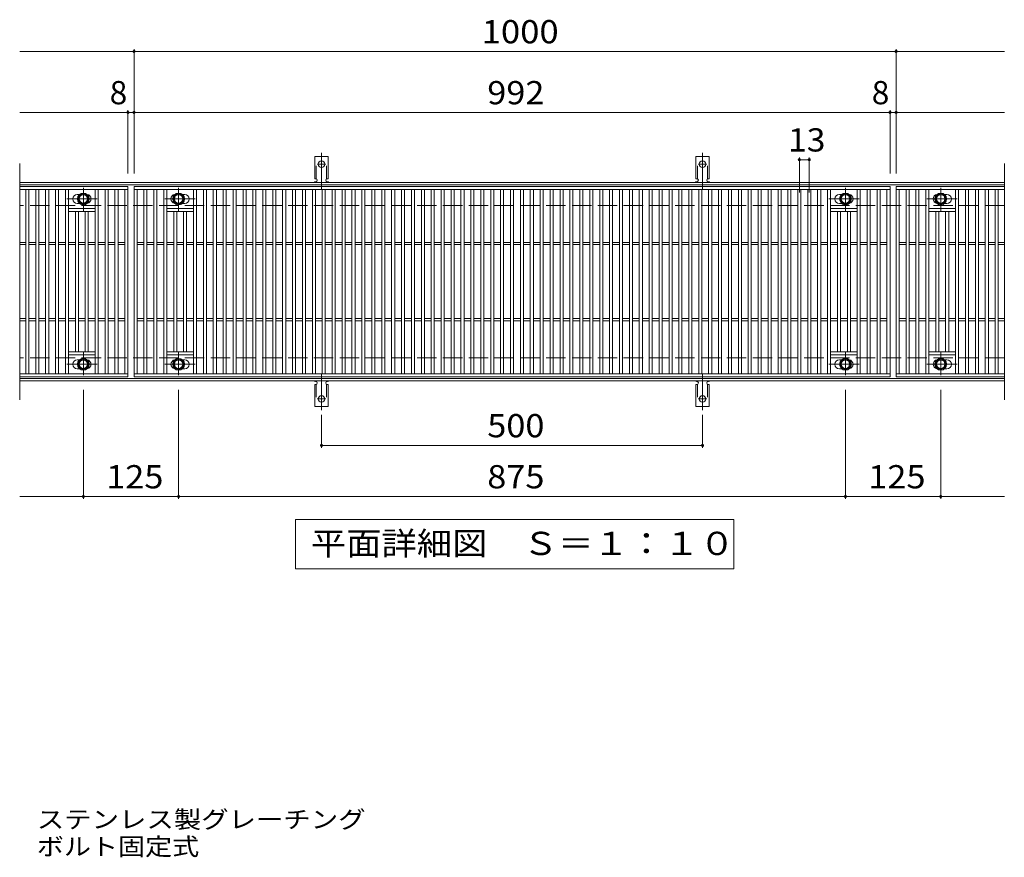
# Model space of a CAD drawing. Units: millimetres. Extents: x -1639 to 1862, y -1373 to 1165.
# Drawn here: x -605 to 687, y 66 to 1165 of the extents above; entities that cross this region are included whole.
import ezdxf

# ---------------------------------------------------------------- set-up
doc = ezdxf.new("R2010")
doc.units = ezdxf.units.MM
doc.header["$LTSCALE"] = 10
for name, pattern in [('JWW_CENTER1', [6.773333, 4.233333, -0.846667, 0.846667, -0.846667]), ('JWW_CENTER2', [13.546667, 11.006667, -0.846667, 0.846667, -0.846667]), ('JWW_DASHED2', [3.386667, 1.693333, -1.693333]), ('JWW_DASHED3', [3.386667, 2.54, -0.846667])]:
    doc.linetypes.add(name, pattern=pattern)
for name, color, linetype in [('C-1', 7, 'Continuous'), ('C-2', 7, 'Continuous'), ('C-4', 7, 'Continuous'), ('C-5', 7, 'Continuous'), ('C-8', 7, 'Continuous'), ('C-A', 7, 'Continuous'), ('D-5', 7, 'Continuous')]:
    doc.layers.add(name, color=color, linetype=linetype)
doc.styles.add('ＭＳ ゴシック', font='txt', dxfattribs={"height": 1})

msp = doc.modelspace()

# ---------------------------------------------------------------- linework, layer by layer
at = {"layer": 'C-1', "color": 2, "linetype": 'Continuous', "lineweight": 9}
for p, q in [((686.8, 951.7), (-605.2, 951.7)), ((686.8, 948.7), (-605.2, 948.7)), ((686.8, 694.7), (-605.2, 694.7)), ((686.8, 691.7), (-605.2, 691.7))]:
    msp.add_line(p, q, dxfattribs=at)
at = {"layer": 'C-1', "color": 2, "linetype": 'JWW_DASHED3', "lineweight": 9}
for p, q in [((686.8, 921.7), (-605.2, 921.7)), ((686.8, 721.7), (-605.2, 721.7))]:
    msp.add_line(p, q, dxfattribs=at)
at = {"layer": 'C-2', "color": 3, "linetype": 'Continuous', "lineweight": 9}
for p, q in [((-605.2, 976.7), (-605.2, 666.7)), ((686.8, 976.7), (686.8, 666.7)), ((-605.2, 946.7), (-463.2, 946.7)), ((-463.2, 946.7), (-463.2, 696.7)), ((-455.2, 696.7), (-455.2, 946.7)), ((-455.2, 946.7), (536.8, 946.7)), ((536.8, 946.7), (536.8, 696.7)), ((544.8, 696.7), (544.8, 946.7)), ((544.8, 946.7), (686.8, 946.7)), ((-605.2, 942.7), (-463.2, 942.7)), ((-597.2, 700.7), (-597.2, 942.7)), ((-593.2, 700.7), (-593.2, 942.7)), ((-584.2, 700.7), (-584.2, 942.7)), ((-580.2, 700.7), (-580.2, 942.7)), ((-571.2, 700.7), (-571.2, 942.7)), ((-567.2, 700.7), (-567.2, 942.7)), ((-558.2, 700.7), (-558.2, 942.7)), ((-554.2, 700.7), (-554.2, 942.7)), ((-545.2, 700.7), (-545.2, 942.7)), ((-541.2, 700.7), (-541.2, 942.7)), ((-529.7, 936.2), (-526.6, 936.2)), ((-506.2, 700.7), (-506.2, 942.7)), ((-502.2, 700.7), (-502.2, 942.7)), ((-493.2, 700.7), (-493.2, 942.7)), ((-489.2, 700.7), (-489.2, 942.7)), ((-480.2, 700.7), (-480.2, 942.7)), ((-476.2, 700.7), (-476.2, 942.7)), ((-467.2, 700.7), (-467.2, 942.7)), ((-455.2, 942.7), (536.8, 942.7)), ((-451.2, 700.7), (-451.2, 942.7)), ((-442.2, 700.7), (-442.2, 942.7)), ((-438.2, 700.7), (-438.2, 942.7)), ((-429.2, 700.7), (-429.2, 942.7)), ((-425.2, 700.7), (-425.2, 942.7)), ((-416.2, 700.7), (-416.2, 942.7)), ((-412.2, 700.7), (-412.2, 942.7)), ((-388.7, 936.2), (-391.8, 936.2)), ((-377.2, 700.7), (-377.2, 942.7)), ((-373.2, 700.7), (-373.2, 942.7)), ((-364.2, 700.7), (-364.2, 942.7)), ((-360.2, 700.7), (-360.2, 942.7)), ((-351.2, 700.7), (-351.2, 942.7)), ((-347.2, 700.7), (-347.2, 942.7)), ((-338.2, 700.7), (-338.2, 942.7)), ((-334.2, 700.7), (-334.2, 942.7)), ((-325.2, 700.7), (-325.2, 942.7)), ((-321.2, 700.7), (-321.2, 942.7)), ((-312.2, 700.7), (-312.2, 942.7)), ((-308.2, 700.7), (-308.2, 942.7)), ((-299.2, 700.7), (-299.2, 942.7)), ((-295.2, 700.7), (-295.2, 942.7)), ((-286.2, 700.7), (-286.2, 942.7)), ((-282.2, 700.7), (-282.2, 942.7)), ((-273.2, 700.7), (-273.2, 942.7)), ((-269.2, 700.7), (-269.2, 942.7)), ((-260.2, 700.7), (-260.2, 942.7)), ((-256.2, 700.7), (-256.2, 942.7)), ((-247.2, 700.7), (-247.2, 942.7)), ((-243.2, 700.7), (-243.2, 942.7)), ((-234.2, 700.7), (-234.2, 942.7)), ((-230.2, 700.7), (-230.2, 942.7)), ((-221.2, 700.7), (-221.2, 942.7)), ((-217.2, 700.7), (-217.2, 942.7)), ((-208.2, 700.7), (-208.2, 942.7)), ((-204.2, 700.7), (-204.2, 942.7)), ((-195.2, 700.7), (-195.2, 942.7)), ((-191.2, 700.7), (-191.2, 942.7)), ((-182.2, 700.7), (-182.2, 942.7)), ((-178.2, 700.7), (-178.2, 942.7)), ((-169.2, 700.7), (-169.2, 942.7)), ((-165.2, 700.7), (-165.2, 942.7)), ((-156.2, 700.7), (-156.2, 942.7)), ((-152.2, 700.7), (-152.2, 942.7)), ((-143.2, 700.7), (-143.2, 942.7)), ((-139.2, 700.7), (-139.2, 942.7)), ((-130.2, 700.7), (-130.2, 942.7)), ((-126.2, 700.7), (-126.2, 942.7)), ((-117.2, 700.7), (-117.2, 942.7)), ((-113.2, 700.7), (-113.2, 942.7)), ((-104.2, 700.7), (-104.2, 942.7)), ((-100.2, 700.7), (-100.2, 942.7)), ((-91.2, 700.7), (-91.2, 942.7)), ((-87.2, 700.7), (-87.2, 942.7)), ((-78.2, 700.7), (-78.2, 942.7)), ((-74.2, 700.7), (-74.2, 942.7)), ((-65.2, 700.7), (-65.2, 942.7)), ((-61.2, 700.7), (-61.2, 942.7)), ((-52.2, 700.7), (-52.2, 942.7)), ((-48.2, 700.7), (-48.2, 942.7)), ((-39.2, 700.7), (-39.2, 942.7)), ((-35.2, 700.7), (-35.2, 942.7)), ((-26.2, 700.7), (-26.2, 942.7)), ((-22.2, 700.7), (-22.2, 942.7)), ((-13.2, 700.7), (-13.2, 942.7)), ((-9.2, 700.7), (-9.2, 942.7)), ((-0.2, 700.7), (-0.2, 942.7)), ((3.8, 700.7), (3.8, 942.7)), ((12.8, 700.7), (12.8, 942.7)), ((16.8, 700.7), (16.8, 942.7)), ((25.8, 700.7), (25.8, 942.7)), ((29.8, 700.7), (29.8, 942.7)), ((38.8, 700.7), (38.8, 942.7)), ((42.8, 700.7), (42.8, 942.7)), ((51.8, 700.7), (51.8, 942.7)), ((55.8, 700.7), (55.8, 942.7)), ((64.8, 700.7), (64.8, 942.7)), ((68.8, 700.7), (68.8, 942.7)), ((77.8, 700.7), (77.8, 942.7)), ((81.8, 700.7), (81.8, 942.7)), ((90.8, 700.7), (90.8, 942.7)), ((94.8, 700.7), (94.8, 942.7)), ((103.8, 700.7), (103.8, 942.7)), ((107.8, 700.7), (107.8, 942.7)), ((116.8, 700.7), (116.8, 942.7)), ((120.8, 700.7), (120.8, 942.7)), ((129.8, 700.7), (129.8, 942.7)), ((133.8, 700.7), (133.8, 942.7)), ((142.8, 700.7), (142.8, 942.7)), ((146.8, 700.7), (146.8, 942.7)), ((155.8, 700.7), (155.8, 942.7)), ((159.8, 700.7), (159.8, 942.7)), ((168.8, 700.7), (168.8, 942.7)), ((172.8, 700.7), (172.8, 942.7)), ((181.8, 700.7), (181.8, 942.7)), ((185.8, 700.7), (185.8, 942.7)), ((194.8, 700.7), (194.8, 942.7)), ((198.8, 700.7), (198.8, 942.7)), ((207.8, 700.7), (207.8, 942.7)), ((211.8, 700.7), (211.8, 942.7)), ((220.8, 700.7), (220.8, 942.7)), ((224.8, 700.7), (224.8, 942.7)), ((233.8, 700.7), (233.8, 942.7)), ((237.8, 700.7), (237.8, 942.7)), ((246.8, 700.7), (246.8, 942.7)), ((250.8, 700.7), (250.8, 942.7)), ((259.8, 700.7), (259.8, 942.7)), ((263.8, 700.7), (263.8, 942.7)), ((272.8, 700.7), (272.8, 942.7)), ((276.8, 700.7), (276.8, 942.7)), ((285.8, 700.7), (285.8, 942.7)), ((289.8, 700.7), (289.8, 942.7)), ((298.8, 700.7), (298.8, 942.7)), ((302.8, 700.7), (302.8, 942.7)), ((311.8, 700.7), (311.8, 942.7)), ((315.8, 700.7), (315.8, 942.7)), ((324.8, 700.7), (324.8, 942.7)), ((328.8, 700.7), (328.8, 942.7)), ((337.8, 700.7), (337.8, 942.7)), ((341.8, 700.7), (341.8, 942.7)), ((350.8, 700.7), (350.8, 942.7)), ((354.8, 700.7), (354.8, 942.7)), ((363.8, 700.7), (363.8, 942.7)), ((367.8, 700.7), (367.8, 942.7)), ((376.8, 700.7), (376.8, 942.7)), ((380.8, 700.7), (380.8, 942.7)), ((389.8, 700.7), (389.8, 942.7)), ((393.8, 700.7), (393.8, 942.7)), ((402.8, 700.7), (402.8, 942.7)), ((406.8, 700.7), (406.8, 942.7)), ((415.8, 700.7), (415.8, 942.7)), ((419.8, 700.7), (419.8, 942.7)), ((428.8, 700.7), (428.8, 942.7)), ((432.8, 700.7), (432.8, 942.7)), ((441.8, 700.7), (441.8, 942.7)), ((445.8, 700.7), (445.8, 942.7)), ((454.8, 700.7), (454.8, 942.7)), ((458.8, 700.7), (458.8, 942.7)), ((470.3, 936.2), (473.4, 936.2)), ((493.8, 700.7), (493.8, 942.7)), ((497.8, 700.7), (497.8, 942.7)), ((506.8, 700.7), (506.8, 942.7)), ((510.8, 700.7), (510.8, 942.7)), ((519.8, 700.7), (519.8, 942.7)), ((523.8, 700.7), (523.8, 942.7)), ((532.8, 700.7), (532.8, 942.7)), ((544.8, 942.7), (686.8, 942.7)), ((548.8, 700.7), (548.8, 942.7)), ((557.8, 700.7), (557.8, 942.7)), ((561.8, 700.7), (561.8, 942.7)), ((570.8, 700.7), (570.8, 942.7)), ((574.8, 700.7), (574.8, 942.7)), ((583.8, 700.7), (583.8, 942.7)), ((587.8, 700.7), (587.8, 942.7)), ((611.3, 936.2), (608.2, 936.2)), ((622.8, 700.7), (622.8, 942.7)), ((626.8, 700.7), (626.8, 942.7)), ((635.8, 700.7), (635.8, 942.7)), ((639.8, 700.7), (639.8, 942.7)), ((648.8, 700.7), (648.8, 942.7)), ((652.8, 700.7), (652.8, 942.7)), ((661.8, 700.7), (661.8, 942.7)), ((665.8, 700.7), (665.8, 942.7)), ((674.8, 700.7), (674.8, 942.7)), ((678.8, 700.7), (678.8, 942.7)), ((-506.2, 917.7), (-541.2, 917.7)), ((-529.7, 924.2), (-526.6, 924.2)), ((-412.2, 917.7), (-377.2, 917.7)), ((-388.7, 924.2), (-391.8, 924.2)), ((493.8, 917.7), (458.8, 917.7)), ((470.3, 924.2), (473.4, 924.2)), ((587.8, 917.7), (622.8, 917.7)), ((611.3, 924.2), (608.2, 924.2)), ((-506.2, 913.7), (-541.2, 913.7)), ((-532.2, 729.7), (-532.2, 913.7)), ((-528.2, 729.7), (-528.2, 913.7)), ((-519.2, 729.7), (-519.2, 913.7)), ((-515.2, 729.7), (-515.2, 913.7)), ((-412.2, 913.7), (-377.2, 913.7)), ((-403.2, 729.7), (-403.2, 913.7)), ((-399.2, 729.7), (-399.2, 913.7)), ((-390.2, 729.7), (-390.2, 913.7)), ((-386.2, 729.7), (-386.2, 913.7)), ((493.8, 913.7), (458.8, 913.7)), ((467.8, 729.7), (467.8, 913.7)), ((471.8, 729.7), (471.8, 913.7)), ((480.8, 729.7), (480.8, 913.7)), ((484.8, 729.7), (484.8, 913.7)), ((587.8, 913.7), (622.8, 913.7)), ((596.8, 729.7), (596.8, 913.7)), ((600.8, 729.7), (600.8, 913.7)), ((609.8, 729.7), (609.8, 913.7)), ((613.8, 729.7), (613.8, 913.7)), ((-605.2, 873.2), (-597.2, 873.2)), ((-605.2, 870.2), (-597.2, 870.2)), ((-593.2, 873.2), (-584.2, 873.2)), ((-593.2, 870.2), (-584.2, 870.2)), ((-580.2, 873.2), (-571.2, 873.2)), ((-580.2, 870.2), (-571.2, 870.2)), ((-567.2, 873.2), (-558.2, 873.2)), ((-567.2, 870.2), (-558.2, 870.2)), ((-554.2, 873.2), (-545.2, 873.2)), ((-554.2, 870.2), (-545.2, 870.2)), ((-541.2, 873.2), (-532.2, 873.2)), ((-541.2, 870.2), (-532.2, 870.2)), ((-528.2, 873.2), (-519.2, 873.2)), ((-528.2, 870.2), (-519.2, 870.2)), ((-515.2, 873.2), (-506.2, 873.2)), ((-515.2, 870.2), (-506.2, 870.2)), ((-502.2, 873.2), (-493.2, 873.2)), ((-502.2, 870.2), (-493.2, 870.2)), ((-489.2, 873.2), (-480.2, 873.2)), ((-489.2, 870.2), (-480.2, 870.2)), ((-476.2, 873.2), (-467.2, 873.2)), ((-476.2, 870.2), (-467.2, 870.2)), ((-451.2, 873.2), (-442.2, 873.2)), ((-451.2, 870.2), (-442.2, 870.2)), ((-438.2, 873.2), (-429.2, 873.2)), ((-438.2, 870.2), (-429.2, 870.2)), ((-425.2, 873.2), (-416.2, 873.2)), ((-425.2, 870.2), (-416.2, 870.2)), ((-412.2, 873.2), (-403.2, 873.2)), ((-412.2, 870.2), (-403.2, 870.2)), ((-399.2, 873.2), (-390.2, 873.2)), ((-399.2, 870.2), (-390.2, 870.2)), ((-386.2, 873.2), (-377.2, 873.2)), ((-386.2, 870.2), (-377.2, 870.2)), ((-373.2, 873.2), (-364.2, 873.2)), ((-373.2, 870.2), (-364.2, 870.2)), ((-360.2, 873.2), (-351.2, 873.2)), ((-360.2, 870.2), (-351.2, 870.2)), ((-347.2, 873.2), (-338.2, 873.2)), ((-347.2, 870.2), (-338.2, 870.2)), ((-334.2, 873.2), (-325.2, 873.2)), ((-334.2, 870.2), (-325.2, 870.2)), ((-321.2, 873.2), (-312.2, 873.2)), ((-321.2, 870.2), (-312.2, 870.2)), ((-308.2, 873.2), (-299.2, 873.2)), ((-308.2, 870.2), (-299.2, 870.2)), ((-295.2, 873.2), (-286.2, 873.2)), ((-295.2, 870.2), (-286.2, 870.2)), ((-282.2, 873.2), (-273.2, 873.2)), ((-282.2, 870.2), (-273.2, 870.2)), ((-269.2, 873.2), (-260.2, 873.2)), ((-269.2, 870.2), (-260.2, 870.2)), ((-256.2, 873.2), (-247.2, 873.2)), ((-256.2, 870.2), (-247.2, 870.2)), ((-243.2, 873.2), (-234.2, 873.2)), ((-243.2, 870.2), (-234.2, 870.2)), ((-230.2, 873.2), (-221.2, 873.2)), ((-230.2, 870.2), (-221.2, 870.2)), ((-217.2, 873.2), (-208.2, 873.2)), ((-217.2, 870.2), (-208.2, 870.2)), ((-204.2, 873.2), (-195.2, 873.2)), ((-204.2, 870.2), (-195.2, 870.2)), ((-191.2, 873.2), (-182.2, 873.2)), ((-191.2, 870.2), (-182.2, 870.2)), ((-178.2, 873.2), (-169.2, 873.2)), ((-178.2, 870.2), (-169.2, 870.2)), ((-165.2, 873.2), (-156.2, 873.2)), ((-165.2, 870.2), (-156.2, 870.2)), ((-152.2, 873.2), (-143.2, 873.2)), ((-152.2, 870.2), (-143.2, 870.2)), ((-139.2, 873.2), (-130.2, 873.2)), ((-139.2, 870.2), (-130.2, 870.2)), ((-126.2, 873.2), (-117.2, 873.2)), ((-126.2, 870.2), (-117.2, 870.2)), ((-113.2, 873.2), (-104.2, 873.2)), ((-113.2, 870.2), (-104.2, 870.2)), ((-100.2, 873.2), (-91.2, 873.2)), ((-100.2, 870.2), (-91.2, 870.2)), ((-87.2, 873.2), (-78.2, 873.2)), ((-87.2, 870.2), (-78.2, 870.2)), ((-74.2, 873.2), (-65.2, 873.2)), ((-74.2, 870.2), (-65.2, 870.2)), ((-61.2, 873.2), (-52.2, 873.2)), ((-61.2, 870.2), (-52.2, 870.2)), ((-48.2, 873.2), (-39.2, 873.2)), ((-48.2, 870.2), (-39.2, 870.2)), ((-35.2, 873.2), (-26.2, 873.2)), ((-35.2, 870.2), (-26.2, 870.2)), ((-22.2, 873.2), (-13.2, 873.2)), ((-22.2, 870.2), (-13.2, 870.2)), ((-9.2, 873.2), (-0.2, 873.2)), ((-9.2, 870.2), (-0.2, 870.2)), ((3.8, 873.2), (12.8, 873.2)), ((3.8, 870.2), (12.8, 870.2)), ((16.8, 873.2), (25.8, 873.2)), ((16.8, 870.2), (25.8, 870.2)), ((29.8, 873.2), (38.8, 873.2)), ((29.8, 870.2), (38.8, 870.2)), ((42.8, 873.2), (51.8, 873.2)), ((42.8, 870.2), (51.8, 870.2)), ((55.8, 873.2), (64.8, 873.2)), ((55.8, 870.2), (64.8, 870.2)), ((68.8, 873.2), (77.8, 873.2)), ((68.8, 870.2), (77.8, 870.2)), ((81.8, 873.2), (90.8, 873.2)), ((81.8, 870.2), (90.8, 870.2)), ((94.8, 873.2), (103.8, 873.2)), ((94.8, 870.2), (103.8, 870.2)), ((107.8, 873.2), (116.8, 873.2)), ((107.8, 870.2), (116.8, 870.2)), ((120.8, 873.2), (129.8, 873.2)), ((120.8, 870.2), (129.8, 870.2)), ((133.8, 873.2), (142.8, 873.2)), ((133.8, 870.2), (142.8, 870.2)), ((146.8, 873.2), (155.8, 873.2)), ((146.8, 870.2), (155.8, 870.2)), ((159.8, 873.2), (168.8, 873.2)), ((159.8, 870.2), (168.8, 870.2)), ((172.8, 873.2), (181.8, 873.2)), ((172.8, 870.2), (181.8, 870.2)), ((185.8, 873.2), (194.8, 873.2)), ((185.8, 870.2), (194.8, 870.2)), ((198.8, 873.2), (207.8, 873.2)), ((198.8, 870.2), (207.8, 870.2)), ((211.8, 873.2), (220.8, 873.2)), ((211.8, 870.2), (220.8, 870.2)), ((224.8, 873.2), (233.8, 873.2)), ((224.8, 870.2), (233.8, 870.2)), ((237.8, 873.2), (246.8, 873.2)), ((237.8, 870.2), (246.8, 870.2)), ((250.8, 873.2), (259.8, 873.2)), ((250.8, 870.2), (259.8, 870.2)), ((263.8, 873.2), (272.8, 873.2)), ((263.8, 870.2), (272.8, 870.2)), ((276.8, 873.2), (285.8, 873.2)), ((276.8, 870.2), (285.8, 870.2)), ((289.8, 873.2), (298.8, 873.2)), ((289.8, 870.2), (298.8, 870.2)), ((302.8, 873.2), (311.8, 873.2)), ((302.8, 870.2), (311.8, 870.2)), ((315.8, 873.2), (324.8, 873.2)), ((315.8, 870.2), (324.8, 870.2)), ((328.8, 873.2), (337.8, 873.2)), ((328.8, 870.2), (337.8, 870.2)), ((341.8, 873.2), (350.8, 873.2)), ((341.8, 870.2), (350.8, 870.2)), ((354.8, 873.2), (363.8, 873.2)), ((354.8, 870.2), (363.8, 870.2)), ((367.8, 873.2), (376.8, 873.2)), ((367.8, 870.2), (376.8, 870.2)), ((380.8, 873.2), (389.8, 873.2)), ((380.8, 870.2), (389.8, 870.2)), ((393.8, 873.2), (402.8, 873.2)), ((393.8, 870.2), (402.8, 870.2)), ((406.8, 873.2), (415.8, 873.2)), ((406.8, 870.2), (415.8, 870.2)), ((419.8, 873.2), (428.8, 873.2)), ((419.8, 870.2), (428.8, 870.2)), ((432.8, 873.2), (441.8, 873.2)), ((432.8, 870.2), (441.8, 870.2)), ((445.8, 873.2), (454.8, 873.2)), ((445.8, 870.2), (454.8, 870.2)), ((458.8, 873.2), (467.8, 873.2)), ((458.8, 870.2), (467.8, 870.2)), ((471.8, 873.2), (480.8, 873.2)), ((471.8, 870.2), (480.8, 870.2)), ((484.8, 873.2), (493.8, 873.2)), ((484.8, 870.2), (493.8, 870.2)), ((497.8, 873.2), (506.8, 873.2)), ((497.8, 870.2), (506.8, 870.2)), ((510.8, 873.2), (519.8, 873.2)), ((510.8, 870.2), (519.8, 870.2)), ((523.8, 873.2), (532.8, 873.2)), ((523.8, 870.2), (532.8, 870.2)), ((548.8, 873.2), (557.8, 873.2)), ((548.8, 870.2), (557.8, 870.2)), ((561.8, 873.2), (570.8, 873.2)), ((561.8, 870.2), (570.8, 870.2)), ((574.8, 873.2), (583.8, 873.2)), ((574.8, 870.2), (583.8, 870.2)), ((587.8, 873.2), (596.8, 873.2)), ((587.8, 870.2), (596.8, 870.2)), ((600.8, 873.2), (609.8, 873.2)), ((600.8, 870.2), (609.8, 870.2)), ((613.8, 873.2), (622.8, 873.2)), ((613.8, 870.2), (622.8, 870.2)), ((626.8, 873.2), (635.8, 873.2)), ((626.8, 870.2), (635.8, 870.2)), ((639.8, 873.2), (648.8, 873.2)), ((639.8, 870.2), (648.8, 870.2)), ((652.8, 873.2), (661.8, 873.2)), ((652.8, 870.2), (661.8, 870.2)), ((665.8, 873.2), (674.8, 873.2)), ((665.8, 870.2), (674.8, 870.2)), ((678.8, 873.2), (686.8, 873.2)), ((678.8, 870.2), (686.8, 870.2)), ((-605.2, 773.2), (-597.2, 773.2)), ((-605.2, 770.2), (-597.2, 770.2)), ((-593.2, 773.2), (-584.2, 773.2)), ((-593.2, 770.2), (-584.2, 770.2)), ((-580.2, 773.2), (-571.2, 773.2)), ((-580.2, 770.2), (-571.2, 770.2)), ((-567.2, 773.2), (-558.2, 773.2)), ((-567.2, 770.2), (-558.2, 770.2)), ((-554.2, 773.2), (-545.2, 773.2)), ((-554.2, 770.2), (-545.2, 770.2)), ((-541.2, 773.2), (-532.2, 773.2)), ((-541.2, 770.2), (-532.2, 770.2)), ((-528.2, 773.2), (-519.2, 773.2)), ((-528.2, 770.2), (-519.2, 770.2)), ((-515.2, 773.2), (-506.2, 773.2)), ((-515.2, 770.2), (-506.2, 770.2)), ((-502.2, 773.2), (-493.2, 773.2)), ((-502.2, 770.2), (-493.2, 770.2)), ((-489.2, 773.2), (-480.2, 773.2)), ((-489.2, 770.2), (-480.2, 770.2)), ((-476.2, 773.2), (-467.2, 773.2)), ((-476.2, 770.2), (-467.2, 770.2)), ((-451.2, 773.2), (-442.2, 773.2)), ((-451.2, 770.2), (-442.2, 770.2)), ((-438.2, 773.2), (-429.2, 773.2)), ((-438.2, 770.2), (-429.2, 770.2)), ((-425.2, 773.2), (-416.2, 773.2)), ((-425.2, 770.2), (-416.2, 770.2)), ((-412.2, 773.2), (-403.2, 773.2)), ((-412.2, 770.2), (-403.2, 770.2)), ((-399.2, 773.2), (-390.2, 773.2)), ((-399.2, 770.2), (-390.2, 770.2)), ((-386.2, 773.2), (-377.2, 773.2)), ((-386.2, 770.2), (-377.2, 770.2)), ((-373.2, 773.2), (-364.2, 773.2)), ((-373.2, 770.2), (-364.2, 770.2)), ((-360.2, 773.2), (-351.2, 773.2)), ((-360.2, 770.2), (-351.2, 770.2)), ((-347.2, 773.2), (-338.2, 773.2)), ((-347.2, 770.2), (-338.2, 770.2)), ((-334.2, 773.2), (-325.2, 773.2)), ((-334.2, 770.2), (-325.2, 770.2)), ((-321.2, 773.2), (-312.2, 773.2)), ((-321.2, 770.2), (-312.2, 770.2)), ((-308.2, 773.2), (-299.2, 773.2)), ((-308.2, 770.2), (-299.2, 770.2)), ((-295.2, 773.2), (-286.2, 773.2)), ((-295.2, 770.2), (-286.2, 770.2)), ((-282.2, 773.2), (-273.2, 773.2)), ((-282.2, 770.2), (-273.2, 770.2)), ((-269.2, 773.2), (-260.2, 773.2)), ((-269.2, 770.2), (-260.2, 770.2)), ((-256.2, 773.2), (-247.2, 773.2)), ((-256.2, 770.2), (-247.2, 770.2)), ((-243.2, 773.2), (-234.2, 773.2)), ((-243.2, 770.2), (-234.2, 770.2)), ((-230.2, 773.2), (-221.2, 773.2)), ((-230.2, 770.2), (-221.2, 770.2)), ((-217.2, 773.2), (-208.2, 773.2)), ((-217.2, 770.2), (-208.2, 770.2)), ((-204.2, 773.2), (-195.2, 773.2)), ((-204.2, 770.2), (-195.2, 770.2)), ((-191.2, 773.2), (-182.2, 773.2)), ((-191.2, 770.2), (-182.2, 770.2)), ((-178.2, 773.2), (-169.2, 773.2)), ((-178.2, 770.2), (-169.2, 770.2)), ((-165.2, 773.2), (-156.2, 773.2)), ((-165.2, 770.2), (-156.2, 770.2)), ((-152.2, 773.2), (-143.2, 773.2)), ((-152.2, 770.2), (-143.2, 770.2)), ((-139.2, 773.2), (-130.2, 773.2)), ((-139.2, 770.2), (-130.2, 770.2)), ((-126.2, 773.2), (-117.2, 773.2)), ((-126.2, 770.2), (-117.2, 770.2)), ((-113.2, 773.2), (-104.2, 773.2)), ((-113.2, 770.2), (-104.2, 770.2)), ((-100.2, 773.2), (-91.2, 773.2)), ((-100.2, 770.2), (-91.2, 770.2)), ((-87.2, 773.2), (-78.2, 773.2)), ((-87.2, 770.2), (-78.2, 770.2)), ((-74.2, 773.2), (-65.2, 773.2)), ((-74.2, 770.2), (-65.2, 770.2)), ((-61.2, 773.2), (-52.2, 773.2)), ((-61.2, 770.2), (-52.2, 770.2)), ((-48.2, 773.2), (-39.2, 773.2)), ((-48.2, 770.2), (-39.2, 770.2)), ((-35.2, 773.2), (-26.2, 773.2)), ((-35.2, 770.2), (-26.2, 770.2)), ((-22.2, 773.2), (-13.2, 773.2)), ((-22.2, 770.2), (-13.2, 770.2)), ((-9.2, 773.2), (-0.2, 773.2)), ((-9.2, 770.2), (-0.2, 770.2)), ((3.8, 773.2), (12.8, 773.2)), ((3.8, 770.2), (12.8, 770.2)), ((16.8, 773.2), (25.8, 773.2)), ((16.8, 770.2), (25.8, 770.2)), ((29.8, 773.2), (38.8, 773.2)), ((29.8, 770.2), (38.8, 770.2)), ((42.8, 773.2), (51.8, 773.2)), ((42.8, 770.2), (51.8, 770.2)), ((55.8, 773.2), (64.8, 773.2)), ((55.8, 770.2), (64.8, 770.2)), ((68.8, 773.2), (77.8, 773.2)), ((68.8, 770.2), (77.8, 770.2)), ((81.8, 773.2), (90.8, 773.2)), ((81.8, 770.2), (90.8, 770.2)), ((94.8, 773.2), (103.8, 773.2)), ((94.8, 770.2), (103.8, 770.2)), ((107.8, 773.2), (116.8, 773.2)), ((107.8, 770.2), (116.8, 770.2)), ((120.8, 773.2), (129.8, 773.2)), ((120.8, 770.2), (129.8, 770.2)), ((133.8, 773.2), (142.8, 773.2)), ((133.8, 770.2), (142.8, 770.2)), ((146.8, 773.2), (155.8, 773.2)), ((146.8, 770.2), (155.8, 770.2)), ((159.8, 773.2), (168.8, 773.2)), ((159.8, 770.2), (168.8, 770.2)), ((172.8, 773.2), (181.8, 773.2)), ((172.8, 770.2), (181.8, 770.2)), ((185.8, 773.2), (194.8, 773.2)), ((185.8, 770.2), (194.8, 770.2)), ((198.8, 773.2), (207.8, 773.2)), ((198.8, 770.2), (207.8, 770.2)), ((211.8, 773.2), (220.8, 773.2)), ((211.8, 770.2), (220.8, 770.2)), ((224.8, 773.2), (233.8, 773.2)), ((224.8, 770.2), (233.8, 770.2)), ((237.8, 773.2), (246.8, 773.2)), ((237.8, 770.2), (246.8, 770.2)), ((250.8, 773.2), (259.8, 773.2)), ((250.8, 770.2), (259.8, 770.2)), ((263.8, 773.2), (272.8, 773.2)), ((263.8, 770.2), (272.8, 770.2)), ((276.8, 773.2), (285.8, 773.2)), ((276.8, 770.2), (285.8, 770.2)), ((289.8, 773.2), (298.8, 773.2)), ((289.8, 770.2), (298.8, 770.2)), ((302.8, 773.2), (311.8, 773.2)), ((302.8, 770.2), (311.8, 770.2)), ((315.8, 773.2), (324.8, 773.2)), ((315.8, 770.2), (324.8, 770.2)), ((328.8, 773.2), (337.8, 773.2)), ((328.8, 770.2), (337.8, 770.2)), ((341.8, 773.2), (350.8, 773.2)), ((341.8, 770.2), (350.8, 770.2)), ((354.8, 773.2), (363.8, 773.2)), ((354.8, 770.2), (363.8, 770.2)), ((367.8, 773.2), (376.8, 773.2)), ((367.8, 770.2), (376.8, 770.2)), ((380.8, 773.2), (389.8, 773.2)), ((380.8, 770.2), (389.8, 770.2)), ((393.8, 773.2), (402.8, 773.2)), ((393.8, 770.2), (402.8, 770.2)), ((406.8, 773.2), (415.8, 773.2)), ((406.8, 770.2), (415.8, 770.2)), ((419.8, 773.2), (428.8, 773.2)), ((419.8, 770.2), (428.8, 770.2)), ((432.8, 773.2), (441.8, 773.2)), ((432.8, 770.2), (441.8, 770.2)), ((445.8, 773.2), (454.8, 773.2)), ((445.8, 770.2), (454.8, 770.2)), ((458.8, 773.2), (467.8, 773.2)), ((458.8, 770.2), (467.8, 770.2)), ((471.8, 773.2), (480.8, 773.2)), ((471.8, 770.2), (480.8, 770.2)), ((484.8, 773.2), (493.8, 773.2)), ((484.8, 770.2), (493.8, 770.2)), ((497.8, 773.2), (506.8, 773.2)), ((497.8, 770.2), (506.8, 770.2)), ((510.8, 773.2), (519.8, 773.2)), ((510.8, 770.2), (519.8, 770.2)), ((523.8, 773.2), (532.8, 773.2)), ((523.8, 770.2), (532.8, 770.2)), ((548.8, 773.2), (557.8, 773.2)), ((548.8, 770.2), (557.8, 770.2)), ((561.8, 773.2), (570.8, 773.2)), ((561.8, 770.2), (570.8, 770.2)), ((574.8, 773.2), (583.8, 773.2)), ((574.8, 770.2), (583.8, 770.2)), ((587.8, 773.2), (596.8, 773.2)), ((587.8, 770.2), (596.8, 770.2)), ((600.8, 773.2), (609.8, 773.2)), ((600.8, 770.2), (609.8, 770.2)), ((613.8, 773.2), (622.8, 773.2)), ((613.8, 770.2), (622.8, 770.2)), ((626.8, 773.2), (635.8, 773.2)), ((626.8, 770.2), (635.8, 770.2)), ((639.8, 773.2), (648.8, 773.2)), ((639.8, 770.2), (648.8, 770.2)), ((652.8, 773.2), (661.8, 773.2)), ((652.8, 770.2), (661.8, 770.2)), ((665.8, 773.2), (674.8, 773.2)), ((665.8, 770.2), (674.8, 770.2)), ((678.8, 773.2), (686.8, 773.2)), ((678.8, 770.2), (686.8, 770.2)), ((-506.2, 729.7), (-541.2, 729.7)), ((-506.2, 725.7), (-541.2, 725.7)), ((-412.2, 729.7), (-377.2, 729.7)), ((-412.2, 725.7), (-377.2, 725.7)), ((493.8, 729.7), (458.8, 729.7)), ((493.8, 725.7), (458.8, 725.7)), ((587.8, 729.7), (622.8, 729.7)), ((587.8, 725.7), (622.8, 725.7)), ((-529.7, 719.2), (-526.6, 719.2)), ((-388.7, 719.2), (-391.8, 719.2)), ((470.3, 719.2), (473.4, 719.2)), ((611.3, 719.2), (608.2, 719.2)), ((-463.2, 700.7), (-605.2, 700.7)), ((-529.7, 707.2), (-526.6, 707.2)), ((536.8, 700.7), (-455.2, 700.7)), ((-388.7, 707.2), (-391.8, 707.2)), ((470.3, 707.2), (473.4, 707.2)), ((686.8, 700.7), (544.8, 700.7)), ((611.3, 707.2), (608.2, 707.2)), ((-463.2, 696.7), (-605.2, 696.7)), ((536.8, 696.7), (-455.2, 696.7)), ((686.8, 696.7), (544.8, 696.7))]:
    msp.add_line(p, q, dxfattribs=at)
for centre, start, end in [((-529.7, 930.2), 90, 270), ((-517.7, 930.2), 279.6716, 80.3424), ((-400.7, 930.2), 99.6576, 260.3284), ((-388.7, 930.2), 270, 90), ((470.3, 930.2), 90, 270), ((482.3, 930.2), 279.6716, 80.3424), ((599.3, 930.2), 99.6576, 260.3284), ((611.3, 930.2), 270, 90), ((-529.7, 713.2), 90, 270), ((-517.7, 713.2), 279.6576, 80.3284), ((-400.7, 713.2), 99.6716, 260.3424), ((-388.7, 713.2), 270, 90), ((470.3, 713.2), 90, 270), ((482.3, 713.2), 279.6576, 80.3284), ((599.3, 713.2), 99.6716, 260.3424), ((611.3, 713.2), 270, 90)]:
    msp.add_arc(centre, 6, start, end, dxfattribs=at)
at = {"layer": 'C-4', "color": 7, "linetype": 'Continuous', "lineweight": 9}
for p, q in [((-455.2, 963.7), (-455.2, 1126.7)), ((544.8, 963.7), (544.8, 1126.7)), ((-605.2, 1123.7), (686.8, 1123.7)), ((-463.2, 963.7), (-463.2, 1046.7)), ((536.8, 963.7), (536.8, 1046.7)), ((-605.2, 1043.7), (686.8, 1043.7)), ((417.8, 938.7), (417.8, 984.7)), ((430.8, 938.7), (430.8, 984.7)), ((417.8, 981.7), (430.8, 981.7)), ((-521.7, 679.7), (-521.7, 536.7)), ((-396.7, 679.7), (-396.7, 536.7)), ((478.3, 679.7), (478.3, 536.7)), ((603.3, 679.7), (603.3, 536.7)), ((-209.2, 647), (-209.2, 603.7)), ((290.8, 647), (290.8, 603.7)), ((-209.2, 606.7), (290.8, 606.7)), ((-605.2, 539.7), (686.8, 539.7))]:
    msp.add_line(p, q, dxfattribs=at)
at = {"layer": 'C-4', "color": 7, "linetype": 'Continuous', "lineweight": 9, "const_width": 2}
for points in [[(-454.2, 1123.7, 0.414214), (-455.2, 1124.7, 0.414214), (-456.2, 1123.7, 0.414214), (-455.2, 1122.7, 0.414214)], [(545.8, 1123.7, 0.414214), (544.8, 1124.7, 0.414214), (543.8, 1123.7, 0.414214), (544.8, 1122.7, 0.414214)], [(-462.2, 1043.7, 0.414214), (-463.2, 1044.7, 0.414214), (-464.2, 1043.7, 0.414214), (-463.2, 1042.7, 0.414214)], [(-454.2, 1043.7, 0.414214), (-455.2, 1044.7, 0.414214), (-456.2, 1043.7, 0.414214), (-455.2, 1042.7, 0.414214)], [(537.8, 1043.7, 0.414214), (536.8, 1044.7, 0.414214), (535.8, 1043.7, 0.414214), (536.8, 1042.7, 0.414214)], [(545.8, 1043.7, 0.414214), (544.8, 1044.7, 0.414214), (543.8, 1043.7, 0.414214), (544.8, 1042.7, 0.414214)], [(418.8, 981.7, 0.414214), (417.8, 982.7, 0.414214), (416.8, 981.7, 0.414214), (417.8, 980.7, 0.414214)], [(431.8, 981.7, 0.414214), (430.8, 982.7, 0.414214), (429.8, 981.7, 0.414214), (430.8, 980.7, 0.414214)], [(-208.2, 606.7, 0.414214), (-209.2, 607.7, 0.414214), (-210.2, 606.7, 0.414214), (-209.2, 605.7, 0.414214)], [(291.8, 606.7, 0.414214), (290.8, 607.7, 0.414214), (289.8, 606.7, 0.414214), (290.8, 605.7, 0.414214)], [(-520.7, 539.7, 0.414214), (-521.7, 540.7, 0.414214), (-522.7, 539.7, 0.414214), (-521.7, 538.7, 0.414214)], [(-395.7, 539.7, 0.414214), (-396.7, 540.7, 0.414214), (-397.7, 539.7, 0.414214), (-396.7, 538.7, 0.414214)], [(479.3, 539.7, 0.414214), (478.3, 540.7, 0.414214), (477.3, 539.7, 0.414214), (478.3, 538.7, 0.414214)], [(604.3, 539.7, 0.414214), (603.3, 540.7, 0.414214), (602.3, 539.7, 0.414214), (603.3, 538.7, 0.414214)]]:
    msp.add_lwpolyline(points, format="xyb", close=True, dxfattribs=at)
at = {"layer": 'C-5', "color": 7, "linetype": 'Continuous', "lineweight": 9}
for p, q in [((-243.2, 444.7), (-243.2, 509.7)), ((-243.2, 509.7), (331.8, 509.7)), ((331.8, 509.7), (331.8, 444.7)), ((331.8, 444.7), (-243.2, 444.7))]:
    msp.add_line(p, q, dxfattribs=at)
at = {"layer": 'C-8', "color": 4, "linetype": 'JWW_CENTER1', "lineweight": 9}
for p, q in [((-521.7, 914.3), (-521.7, 944.6)), ((-396.7, 914.3), (-396.7, 944.6)), ((478.3, 914.3), (478.3, 944.6)), ((603.3, 914.3), (603.3, 944.6)), ((-503.8, 930.2), (-543.5, 930.2)), ((-414.7, 930.2), (-375, 930.2)), ((496.2, 930.2), (456.5, 930.2)), ((585.3, 930.2), (625, 930.2)), ((-521.7, 729.2), (-521.7, 698.8)), ((-396.7, 729.2), (-396.7, 698.8)), ((478.3, 729.2), (478.3, 698.8)), ((603.3, 729.2), (603.3, 698.8)), ((-503.8, 713.2), (-543.5, 713.2)), ((-414.7, 713.2), (-375, 713.2)), ((496.2, 713.2), (456.5, 713.2)), ((585.3, 713.2), (625, 713.2))]:
    msp.add_line(p, q, dxfattribs=at)
at = {"layer": 'C-8', "color": 4, "linetype": 'Continuous', "lineweight": 9}
for p, q in [((-528.2, 934), (-521.7, 937.7)), ((-528.2, 926.5), (-528.2, 934)), ((-521.7, 937.7), (-515.2, 934)), ((-515.2, 934), (-515.2, 926.5)), ((-396.7, 937.7), (-403.2, 934)), ((-403.2, 934), (-403.2, 926.5)), ((-390.2, 934), (-396.7, 937.7)), ((-390.2, 926.5), (-390.2, 934)), ((471.8, 934), (478.3, 937.7)), ((471.8, 926.5), (471.8, 934)), ((478.3, 937.7), (484.8, 934)), ((484.8, 934), (484.8, 926.5)), ((603.3, 937.7), (596.8, 934)), ((596.8, 934), (596.8, 926.5)), ((609.8, 934), (603.3, 937.7)), ((609.8, 926.5), (609.8, 934)), ((-521.7, 922.7), (-528.2, 926.5)), ((-515.2, 926.5), (-521.7, 922.7)), ((-403.2, 926.5), (-396.7, 922.7)), ((-396.7, 922.7), (-390.2, 926.5)), ((478.3, 922.7), (471.8, 926.5)), ((484.8, 926.5), (478.3, 922.7)), ((596.8, 926.5), (603.3, 922.7)), ((603.3, 922.7), (609.8, 926.5)), ((-521.7, 720.7), (-528.2, 717)), ((-528.2, 717), (-528.2, 709.5)), ((-515.2, 717), (-521.7, 720.7)), ((-515.2, 709.5), (-515.2, 717)), ((-403.2, 717), (-396.7, 720.7)), ((-403.2, 709.5), (-403.2, 717)), ((-396.7, 720.7), (-390.2, 717)), ((-390.2, 717), (-390.2, 709.5)), ((478.3, 720.7), (471.8, 717)), ((471.8, 717), (471.8, 709.5)), ((484.8, 717), (478.3, 720.7)), ((484.8, 709.5), (484.8, 717)), ((596.8, 717), (603.3, 720.7)), ((596.8, 709.5), (596.8, 717)), ((603.3, 720.7), (609.8, 717)), ((609.8, 717), (609.8, 709.5)), ((-528.2, 709.5), (-521.7, 705.7)), ((-521.7, 705.7), (-515.2, 709.5)), ((-396.7, 705.7), (-403.2, 709.5)), ((-390.2, 709.5), (-396.7, 705.7)), ((471.8, 709.5), (478.3, 705.7)), ((478.3, 705.7), (484.8, 709.5)), ((603.3, 705.7), (596.8, 709.5)), ((609.8, 709.5), (603.3, 705.7))]:
    msp.add_line(p, q, dxfattribs=at)
for centre, radius in [((-521.7, 930.2), 7.75), ((-521.7, 930.2), 6.5), ((-521.7, 930.2), 5.5), ((-396.7, 930.2), 7.75), ((-396.7, 930.2), 6.5), ((-396.7, 930.2), 5.5), ((478.3, 930.2), 7.75), ((478.3, 930.2), 6.5), ((478.3, 930.2), 5.5), ((603.3, 930.2), 7.75), ((603.3, 930.2), 6.5), ((603.3, 930.2), 5.5), ((-521.7, 713.2), 7.75), ((-521.7, 713.2), 6.5), ((-521.7, 713.2), 5.5), ((-396.7, 713.2), 7.75), ((-396.7, 713.2), 6.5), ((-396.7, 713.2), 5.5), ((478.3, 713.2), 7.75), ((478.3, 713.2), 6.5), ((478.3, 713.2), 5.5), ((603.3, 713.2), 7.75), ((603.3, 713.2), 6.5), ((603.3, 713.2), 5.5)]:
    msp.add_circle(centre, radius, dxfattribs=at)
at = {"layer": 'C-A', "color": 3, "linetype": 'Continuous', "lineweight": 9}
for p, q in [((-218, 956.7), (-218, 985.7)), ((-200.5, 985.7), (-218, 985.7)), ((-200.5, 956.7), (-200.5, 985.7)), ((282, 956.7), (282, 985.7)), ((299.5, 985.7), (282, 985.7)), ((299.5, 956.7), (299.5, 985.7)), ((-218, 956.7), (-216.7, 956.7)), ((-200.5, 956.7), (-201.7, 956.7)), ((282, 956.7), (283.3, 956.7)), ((299.5, 956.7), (298.3, 956.7)), ((-217.2, 952.7), (-216.7, 952.7)), ((-201.7, 952.7), (-201.2, 952.7)), ((282.8, 952.7), (283.3, 952.7)), ((298.3, 952.7), (298.8, 952.7)), ((-218, 686.7), (-216.7, 686.7)), ((-218, 686.7), (-218, 657.7)), ((-217.2, 690.7), (-216.7, 690.7)), ((-201.7, 690.7), (-201.2, 690.7)), ((-200.5, 686.7), (-201.7, 686.7)), ((-200.5, 686.7), (-200.5, 657.7)), ((282, 686.7), (283.3, 686.7)), ((282, 686.7), (282, 657.7)), ((282.8, 690.7), (283.3, 690.7)), ((298.3, 690.7), (298.8, 690.7)), ((299.5, 686.7), (298.3, 686.7)), ((299.5, 686.7), (299.5, 657.7)), ((-200.5, 657.7), (-218, 657.7)), ((299.5, 657.7), (282, 657.7))]:
    msp.add_line(p, q, dxfattribs=at)
at = {"layer": 'C-A', "color": 3, "linetype": 'JWW_DASHED2', "lineweight": 9}
for p, q in [((-216, 956.6), (-216, 985.7)), ((-202.5, 956.6), (-202.5, 985.7)), ((284, 956.6), (284, 985.7)), ((297.5, 956.6), (297.5, 985.7)), ((-216, 686.9), (-216, 657.7)), ((-202.5, 686.9), (-202.5, 657.7)), ((284, 686.9), (284, 657.7)), ((297.5, 686.9), (297.5, 657.7))]:
    msp.add_line(p, q, dxfattribs=at)
at = {"layer": 'C-A', "color": 7, "linetype": 'JWW_CENTER2', "lineweight": 9}
for p, q in [((-209.2, 943.3), (-209.2, 990.7)), ((290.8, 943.3), (290.8, 990.7)), ((-215, 975.7), (-203.5, 975.7)), ((285, 975.7), (296.5, 975.7)), ((-209.2, 700.2), (-209.2, 652.8)), ((290.8, 700.2), (290.8, 652.8)), ((-215, 667.7), (-203.5, 667.7)), ((285, 667.7), (296.5, 667.7))]:
    msp.add_line(p, q, dxfattribs=at)
at = {"layer": 'C-A', "color": 3, "linetype": 'Continuous', "lineweight": 9}
for centre in [(-209.2, 975.7), (290.8, 975.7), (-209.2, 667.7), (290.8, 667.7)]:
    msp.add_circle(centre, 4.25, dxfattribs=at)
for centre, start, end in [((-216.7, 954.7), 270, 90), ((-201.7, 954.7), 90, 269.8667), ((283.3, 954.7), 270, 90), ((298.3, 954.7), 90, 269.8667), ((-217.2, 950.7), 90.276, 150.0005), ((-201.2, 950.7), 29.9993, 89.7584), ((282.8, 950.7), 90.276, 150.0005), ((298.8, 950.7), 29.9993, 89.7584), ((-217.2, 692.7), 209.9995, 269.724), ((-216.7, 688.7), 270, 90), ((-201.7, 688.7), 90.1333, 270), ((-201.2, 692.7), 270.2416, 330.0007), ((282.8, 692.7), 209.9995, 269.724), ((283.3, 688.7), 270, 90), ((298.3, 688.7), 90.1333, 270), ((298.8, 692.7), 270.2416, 330.0007)]:
    msp.add_arc(centre, 2, start, end, dxfattribs=at)

# ---------------------------------------------------------------- texts
at = {"layer": 'C-4', "color": 2, "linetype": 'Continuous', "lineweight": 9, "style": 'ＭＳ ゴシック'}
for s, width, p in [('1000', 1.09375, (1, 1134.4)), ('992', 1.083333, (8.3, 1054.4)), ('13', 1.0625, (403, 992.4)), ('500', 1.083333, (8.3, 617.4)), ('125', 1.083333, (-491.7, 550.4)), ('875', 1.083333, (8.3, 550.4)), ('125', 1.083333, (508.3, 550.4))]:
    msp.add_text(s, height=30.48, dxfattribs=dict(at, width=width)).set_placement(p)
for p in [(-487.2, 1054.4), (512.8, 1054.4)]:
    msp.add_text('8', height=30.5, dxfattribs=at).set_placement(p)
at = {"layer": 'C-5', "color": 2, "linetype": 'Continuous', "lineweight": 9, "style": 'ＭＳ ゴシック', "width": 1.114583}
msp.add_text('平面詳細図\u3000Ｓ＝１：１０', height=30.48, dxfattribs=at).set_placement((-223.2, 462.9))
at = {"layer": 'D-5', "color": 7, "linetype": 'Continuous', "lineweight": 9, "style": 'ＭＳ ゴシック'}
for s, width, p in [('ステンレス製グレーチング', 1.152778, (-582.8, 104.5)), ('ボルト固定式', 1.138889, (-582.8, 68.9))]:
    msp.add_text(s, height=22.86, dxfattribs=dict(at, width=width)).set_placement(p)

doc.saveas('drawing.dxf')
